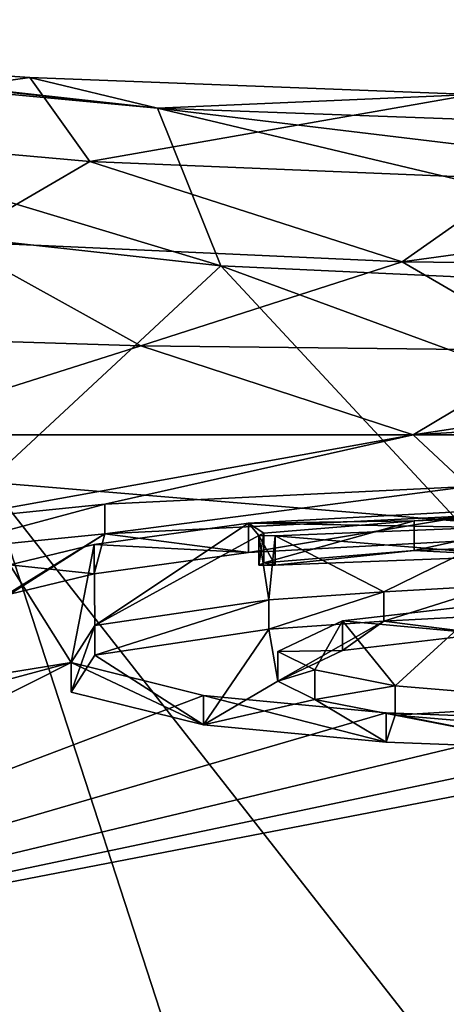
# Model space of a CAD drawing. Units: millimetres. Extents: x -26 to 26, y 0 to 186.
# Drawn here: x -6 to -3, y 154 to 160 of the extents above; entities that cross this region are included whole.
import ezdxf

# ---------------------------------------------------------------- set-up
doc = ezdxf.new("R2010")
doc.units = ezdxf.units.MM
doc.header["$LTSCALE"] = 65.185185
for name, color, linetype in [('182', 7, 'CONTINUOUS'), ('230', 7, 'CONTINUOUS'), ('252', 7, 'CONTINUOUS'), ('253', 7, 'CONTINUOUS'), ('254', 7, 'CONTINUOUS'), ('68', 7, 'CONTINUOUS'), ('69', 7, 'CONTINUOUS'), ('70', 7, 'CONTINUOUS'), ('72', 7, 'CONTINUOUS'), ('75', 7, 'CONTINUOUS'), ('76', 7, 'CONTINUOUS'), ('77', 7, 'CONTINUOUS')]:
    doc.layers.add(name, color=color, linetype=linetype)

msp = doc.modelspace()

# ---------------------------------------------------------------- linework, layer by layer
at = {"layer": '182', "color": 7, "linetype": 'Continuous', "true_color": 0xf5f5f5}
for points in [[(-4.8194, 156.7567, 1.7786), (-5.7844, 156.8828, 2.6957), (-3.3447, 157.0023, 3.5649), (-4.8194, 156.7567, 1.7786)], [(-2.0946, 156.9044, 2.8527), (-4.8194, 156.7567, 1.7786), (-3.3447, 157.0023, 3.5649), (-2.0946, 156.9044, 2.8527)], [(-6.7864, 156.2633, -1.809), (-6.9701, 156.7636, 1.8292), (-5.7844, 156.8828, 2.6957), (-6.7864, 156.2633, -1.809)], [(-6.4224, 156.4771, -0.2543), (-6.7864, 156.2633, -1.809), (-5.7844, 156.8828, 2.6957), (-6.4224, 156.4771, -0.2543)], [(-5.8568, 156.6132, 0.7355), (-6.4224, 156.4771, -0.2543), (-5.7844, 156.8828, 2.6957), (-5.8568, 156.6132, 0.7355)], [(-4.8194, 156.7567, 1.7786), (-5.8568, 156.6132, 0.7355), (-5.7844, 156.8828, 2.6957), (-4.8194, 156.7567, 1.7786)], [(-3.7089, 156.7716, 1.8872), (-2.6144, 156.813, 2.188), (-3.0122, 156.7357, 1.626), (-3.7089, 156.7716, 1.8872)], [(-4.7164, 156.6881, 1.2797), (-3.7089, 156.7716, 1.8872), (-4.6414, 156.6714, 1.1589), (-4.7164, 156.6881, 1.2797)], [(-4.6414, 156.6714, 1.1589), (-3.7089, 156.7716, 1.8872), (-3.0122, 156.7357, 1.626), (-4.6414, 156.6714, 1.1589)], [(-4.7164, 156.6881, 1.2797), (-4.6414, 156.6714, 1.1589), (-4.7496, 156.6734, 1.1732), (-4.7164, 156.6881, 1.2797)], [(-3.2382, 156.2112, -2.1879), (-3.9128, 156.2956, -1.5743), (-3.154, 156.3368, -1.2749), (-3.2382, 156.2112, -2.1879)], [(-4.6237, 155.8942, -4.4931), (-4.6844, 156.2425, -1.9606), (-3.9128, 156.2956, -1.5743), (-4.6237, 155.8942, -4.4931)], [(-4.189, 156.0999, -2.9976), (-4.6237, 155.8942, -4.4931), (-3.9128, 156.2956, -1.5743), (-4.189, 156.0999, -2.9976)], [(-3.2382, 156.2112, -2.1879), (-4.189, 156.0999, -2.9976), (-3.9128, 156.2956, -1.5743), (-3.2382, 156.2112, -2.1879)], [(-5.1209, 155.5999, -6.6336), (-5.8502, 156.0692, -3.2205), (-4.6844, 156.2425, -1.9606), (-5.1209, 155.5999, -6.6336)], [(-4.6237, 155.8942, -4.4931), (-5.1209, 155.5999, -6.6336), (-4.6844, 156.2425, -1.9606), (-4.6237, 155.8942, -4.4931)], [(-5.1209, 155.5999, -6.6336), (-6.0108, 155.8202, -5.0316), (-5.8502, 156.0692, -3.2205), (-5.1209, 155.5999, -6.6336)], [(-4.6237, 155.8942, -4.4931), (-4.375, 155.7709, -5.39), (-5.1209, 155.5999, -6.6336), (-4.6237, 155.8942, -4.4931)], [(-4.375, 155.7709, -5.39), (-3.8964, 155.4838, -7.4775), (-5.1209, 155.5999, -6.6336), (-4.375, 155.7709, -5.39)], [(-4.375, 155.7709, -5.39), (-3.8351, 155.6654, -6.1567), (-3.8964, 155.4838, -7.4775), (-4.375, 155.7709, -5.39)], [(-3.8351, 155.6654, -6.1567), (-2.6564, 155.4374, -7.8152), (-3.8964, 155.4838, -7.4775), (-3.8351, 155.6654, -6.1567)], [(-3.8351, 155.6654, -6.1567), (-2.4659, 155.5497, -6.998), (-2.6564, 155.4374, -7.8152), (-3.8351, 155.6654, -6.1567)]]:
    msp.add_3dface(points, dxfattribs=at)
at = {"layer": '230', "color": 7, "linetype": 'Continuous', "true_color": 0xe0f2ff}
for points in [[(-7.8185, 153.2188, 28.391), (-5, 152.407, 26.8833), (-6.5685, 157.2301, 27.4632), (-7.8185, 153.2188, 28.391)], [(-5, 152.407, 26.8833), (-2.3403, 151.8363, 26.0792), (-6.5685, 157.2301, 27.4632), (-5, 152.407, 26.8833)], [(-6.5685, 157.2301, 27.4632), (-2.3403, 151.8363, 26.0792), (-3.413, 156.9685, 26.1998), (-6.5685, 157.2301, 27.4632)]]:
    msp.add_3dface(points, dxfattribs=at)
at = {"layer": '252', "color": 7, "linetype": 'Continuous', "true_color": 0xe0f2ff}
for points in [[(-9.9136, 160.1601, 27.4787), (-5.4317, 159.7386, 24.8624), (-10.982, 160.3325, 26.1553), (-9.9136, 160.1601, 27.4787)], [(-10.982, 160.3325, 26.1553), (-5.4317, 159.7386, 24.8624), (-8.8462, 160.1159, 24.619), (-10.982, 160.3325, 26.1553)], [(-5.4317, 159.7386, 24.8624), (-9.9136, 160.1601, 27.4787), (-5.0052, 158.6817, 26.1258), (-5.4317, 159.7386, 24.8624)], [(-5.0052, 158.6817, 26.1258), (-9.9136, 160.1601, 27.4787), (-9.1229, 159.1345, 28.581), (-5.0052, 158.6817, 26.1258)], [(-8.8462, 160.1159, 24.619), (-5.4317, 159.7386, 24.8624), (-6.2885, 159.9442, 23.4214), (-8.8462, 160.1159, 24.619)], [(-6.2885, 159.9442, 23.4214), (-5.4317, 159.7386, 24.8624), (-3.3198, 159.8299, 22.6374), (-6.2885, 159.9442, 23.4214)], [(-5.4317, 159.7386, 24.8624), (0, 159.5428, 24.0168), (-3.3198, 159.8299, 22.6374), (-5.4317, 159.7386, 24.8624)], [(0, 159.5428, 24.0168), (-5.4317, 159.7386, 24.8624), (0, 159.0862, 24.7272), (0, 159.5428, 24.0168)], [(0, 159.0862, 24.7272), (-5.4317, 159.7386, 24.8624), (0, 158.4481, 25.2828), (0, 159.0862, 24.7272)], [(0, 158.4481, 25.2828), (-5.4317, 159.7386, 24.8624), (-5.0052, 158.6817, 26.1258), (0, 158.4481, 25.2828)], [(-6.5685, 157.2301, 27.4632), (-5.0052, 158.6817, 26.1258), (-9.1229, 159.1345, 28.581), (-6.5685, 157.2301, 27.4632)], [(-6.5685, 157.2301, 27.4632), (-3.413, 156.9685, 26.1998), (-5.0052, 158.6817, 26.1258), (-6.5685, 157.2301, 27.4632)], [(-3.413, 156.9685, 26.1998), (0, 156.8425, 25.7654), (-5.0052, 158.6817, 26.1258), (-3.413, 156.9685, 26.1998)], [(0, 156.8425, 25.7654), (0, 158.4481, 25.2828), (-5.0052, 158.6817, 26.1258), (0, 156.8425, 25.7654)]]:
    msp.add_3dface(points, dxfattribs=at)
at = {"layer": '253', "color": 7, "linetype": 'Continuous', "true_color": 0xe0f2ff}
for points in [[(-5.5436, 158.1432, 10.4296), (-8.2687, 158.2289, 11.063), (-6.807, 158.8439, 15.697), (-5.5436, 158.1432, 10.4296)], [(-3.7885, 158.7075, 14.5955), (-5.5436, 158.1432, 10.4296), (-6.807, 158.8439, 15.697), (-3.7885, 158.7075, 14.5955)], [(-2.7676, 158.113, 10.1861), (-5.5436, 158.1432, 10.4296), (-3.7885, 158.7075, 14.5955), (-2.7676, 158.113, 10.1861)], [(0, 158.6679, 14.2085), (-2.7676, 158.113, 10.1861), (-3.7885, 158.7075, 14.5955), (0, 158.6679, 14.2085)], [(-5.5436, 158.1432, 10.4296), (-7.429, 157.5473, 6.0602), (-8.2687, 158.2289, 11.063), (-5.5436, 158.1432, 10.4296)], [(-3.7145, 157.5473, 6.0602), (-7.429, 157.5473, 6.0602), (-5.5436, 158.1432, 10.4296), (-3.7145, 157.5473, 6.0602)], [(-2.7676, 158.113, 10.1861), (-3.7145, 157.5473, 6.0602), (-5.5436, 158.1432, 10.4296), (-2.7676, 158.113, 10.1861)], [(0, 158.1076, 10.1343), (-3.7145, 157.5473, 6.0602), (-2.7676, 158.113, 10.1861), (0, 158.1076, 10.1343)], [(0, 157.7714, 7.6898), (-3.7145, 157.5473, 6.0602), (0, 158.1076, 10.1343), (0, 157.7714, 7.6898)], [(0, 157.5473, 6.0602), (-3.7145, 157.5473, 6.0602), (0, 157.7714, 7.6898), (0, 157.5473, 6.0602)]]:
    msp.add_3dface(points, dxfattribs=at)
at = {"layer": '254', "color": 7, "linetype": 'Continuous', "true_color": 0xe0f2ff}
for points in [[(-8.8462, 160.1159, 24.619), (-6.2885, 159.9442, 23.4214), (-8.5882, 159.6216, 21.3176), (-8.8462, 160.1159, 24.619)], [(-8.5882, 159.6216, 21.3176), (-6.2885, 159.9442, 23.4214), (-5.8845, 159.3816, 19.5469), (-8.5882, 159.6216, 21.3176)], [(-6.2885, 159.9442, 23.4214), (-3.3198, 159.8299, 22.6374), (-5.8845, 159.3816, 19.5469), (-6.2885, 159.9442, 23.4214)], [(-5.8845, 159.3816, 19.5469), (-3.3198, 159.8299, 22.6374), (-2.9994, 159.2619, 18.5804), (-5.8845, 159.3816, 19.5469)], [(-6.807, 158.8439, 15.697), (-8.5882, 159.6216, 21.3176), (-5.8845, 159.3816, 19.5469), (-6.807, 158.8439, 15.697)], [(-3.7885, 158.7075, 14.5955), (-6.807, 158.8439, 15.697), (-5.8845, 159.3816, 19.5469), (-3.7885, 158.7075, 14.5955)], [(-3.7885, 158.7075, 14.5955), (-5.8845, 159.3816, 19.5469), (-2.9994, 159.2619, 18.5804), (-3.7885, 158.7075, 14.5955)], [(-3.7885, 158.7075, 14.5955), (-2.9994, 159.2619, 18.5804), (0, 159.2281, 18.2826), (-3.7885, 158.7075, 14.5955)], [(0, 158.6679, 14.2085), (-3.7885, 158.7075, 14.5955), (0, 159.2281, 18.2826), (0, 158.6679, 14.2085)]]:
    msp.add_3dface(points, dxfattribs=at)
at = {"layer": '68', "color": 7, "linetype": 'Continuous', "true_color": 0xe0f2ff}
for points in [[(-3.7145, 157.5473, 6.0602), (-6.9701, 156.9618, 1.8019), (-7.429, 157.5473, 6.0602), (-3.7145, 157.5473, 6.0602)], [(-5.7844, 157.0809, 2.6684), (-6.9701, 156.9618, 1.8019), (-3.7145, 157.5473, 6.0602), (-5.7844, 157.0809, 2.6684)], [(-3.3447, 157.2005, 3.5377), (-5.7844, 157.0809, 2.6684), (-3.7145, 157.5473, 6.0602), (-3.3447, 157.2005, 3.5377)], [(0, 157.5473, 6.0602), (-3.3447, 157.2005, 3.5377), (-3.7145, 157.5473, 6.0602), (0, 157.5473, 6.0602)], [(-4.8194, 156.9548, 1.7514), (-2.0946, 157.1025, 2.8254), (-3.7089, 156.9697, 1.8599), (-4.8194, 156.9548, 1.7514)], [(-3.7089, 156.9697, 1.8599), (-2.0946, 157.1025, 2.8254), (-2.6144, 157.0111, 2.1607), (-3.7089, 156.9697, 1.8599)], [(-5.8568, 156.8114, 0.7083), (-4.8194, 156.9548, 1.7514), (-5.8502, 156.2673, -3.2477), (-5.8568, 156.8114, 0.7083)], [(-5.8502, 156.2673, -3.2477), (-4.8194, 156.9548, 1.7514), (-4.7496, 156.8716, 1.146), (-5.8502, 156.2673, -3.2477)], [(-4.7164, 156.8862, 1.2525), (-4.8194, 156.9548, 1.7514), (-3.7089, 156.9697, 1.8599), (-4.7164, 156.8862, 1.2525)], [(-4.7496, 156.8716, 1.146), (-4.8194, 156.9548, 1.7514), (-4.7164, 156.8862, 1.2525), (-4.7496, 156.8716, 1.146)], [(-3.0122, 156.9338, 1.5987), (-3.9128, 156.4937, -1.6015), (-4.6414, 156.8696, 1.1317), (-3.0122, 156.9338, 1.5987)], [(-3.154, 156.5349, -1.3022), (-3.9128, 156.4937, -1.6015), (-3.0122, 156.9338, 1.5987), (-3.154, 156.5349, -1.3022)], [(-4.6844, 156.4406, -1.9879), (-5.8502, 156.2673, -3.2477), (-4.7496, 156.8716, 1.146), (-4.6844, 156.4406, -1.9879)], [(-4.6414, 156.8696, 1.1317), (-4.6844, 156.4406, -1.9879), (-4.7496, 156.8716, 1.146), (-4.6414, 156.8696, 1.1317)], [(-3.9128, 156.4937, -1.6015), (-4.6844, 156.4406, -1.9879), (-4.6414, 156.8696, 1.1317), (-3.9128, 156.4937, -1.6015)], [(-6.4224, 156.6752, -0.2815), (-5.8568, 156.8114, 0.7083), (-6.0108, 156.0183, -5.0588), (-6.4224, 156.6752, -0.2815)], [(-6.0108, 156.0183, -5.0588), (-5.8568, 156.8114, 0.7083), (-5.8502, 156.2673, -3.2477), (-6.0108, 156.0183, -5.0588)], [(-6.4224, 156.6752, -0.2815), (-6.0108, 156.0183, -5.0588), (-6.5219, 155.9369, -5.6504), (-6.4224, 156.6752, -0.2815)], [(-4.189, 156.298, -3.0248), (-3.2382, 156.4093, -2.2151), (-3.8351, 155.8636, -6.1839), (-4.189, 156.298, -3.0248)], [(-3.8351, 155.8636, -6.1839), (-3.2382, 156.4093, -2.2151), (-2.4659, 155.7479, -7.0252), (-3.8351, 155.8636, -6.1839)], [(-4.6237, 156.0923, -4.5203), (-4.189, 156.298, -3.0248), (-4.375, 155.969, -5.4173), (-4.6237, 156.0923, -4.5203)], [(-4.375, 155.969, -5.4173), (-4.189, 156.298, -3.0248), (-3.8351, 155.8636, -6.1839), (-4.375, 155.969, -5.4173)], [(-6.0108, 156.0183, -5.0588), (-5.1209, 155.798, -6.6608), (-10.4997, 153.7586, -21.4907), (-6.0108, 156.0183, -5.0588)], [(-6.6262, 155.8529, -6.2619), (-6.0108, 156.0183, -5.0588), (-10.4997, 153.7586, -21.4907), (-6.6262, 155.8529, -6.2619)], [(-6.5219, 155.9369, -5.6504), (-6.0108, 156.0183, -5.0588), (-6.6262, 155.8529, -6.2619), (-6.5219, 155.9369, -5.6504)], [(-5.1209, 155.798, -6.6608), (-3.8964, 155.6819, -7.5047), (-10.4997, 153.7586, -21.4907), (-5.1209, 155.798, -6.6608)], [(-1.5318, 155.6429, -7.7884), (-0.5269, 155.684, -7.4894), (-10.4997, 153.7586, -21.4907), (-1.5318, 155.6429, -7.7884)], [(-10.4997, 153.7586, -21.4907), (-0.5269, 155.684, -7.4894), (0, 153.4032, -24.0752), (-10.4997, 153.7586, -21.4907)], [(-3.8964, 155.6819, -7.5047), (-2.6564, 155.6355, -7.8424), (-10.4997, 153.7586, -21.4907), (-3.8964, 155.6819, -7.5047)], [(-2.6564, 155.6355, -7.8424), (-1.5318, 155.6429, -7.7884), (-10.4997, 153.7586, -21.4907), (-2.6564, 155.6355, -7.8424)]]:
    msp.add_3dface(points, dxfattribs=at)
at = {"layer": '69', "color": 7, "linetype": 'Continuous', "true_color": 0xe0f2ff}
msp.add_3dface([(-10.4997, 153.7586, -21.4907), (0, 153.4032, -24.0752), (-11.2615, 152.9317, -22.7281), (-10.4997, 153.7586, -21.4907)], dxfattribs=at)
at = {"layer": '70', "color": 7, "linetype": 'Continuous', "true_color": 0xe0f2ff}
for points in [[(-2.0946, 157.1025, 2.8254), (-4.8194, 156.9548, 1.7514), (-2.0946, 156.9044, 2.8527), (-2.0946, 157.1025, 2.8254)], [(-4.8194, 156.9548, 1.7514), (-5.8568, 156.8114, 0.7083), (-4.8194, 156.7567, 1.7786), (-4.8194, 156.9548, 1.7514)], [(-2.0946, 156.9044, 2.8527), (-4.8194, 156.9548, 1.7514), (-4.8194, 156.7567, 1.7786), (-2.0946, 156.9044, 2.8527)], [(-5.8568, 156.8114, 0.7083), (-6.4224, 156.6752, -0.2815), (-5.8568, 156.6132, 0.7355), (-5.8568, 156.8114, 0.7083)], [(-4.8194, 156.7567, 1.7786), (-5.8568, 156.8114, 0.7083), (-5.8568, 156.6132, 0.7355), (-4.8194, 156.7567, 1.7786)], [(-5.8568, 156.6132, 0.7355), (-6.4224, 156.6752, -0.2815), (-6.4224, 156.4771, -0.2543), (-5.8568, 156.6132, 0.7355)]]:
    msp.add_3dface(points, dxfattribs=at)
at = {"layer": '72', "color": 7, "linetype": 'Continuous', "true_color": 0xe0f2ff}
for points in [[(-5.7844, 157.0809, 2.6684), (-3.3447, 157.2005, 3.5377), (-5.7844, 156.8828, 2.6957), (-5.7844, 157.0809, 2.6684)], [(-5.7844, 156.8828, 2.6957), (-3.3447, 157.2005, 3.5377), (-3.3447, 157.0023, 3.5649), (-5.7844, 156.8828, 2.6957)], [(-6.9701, 156.9618, 1.8019), (-5.7844, 157.0809, 2.6684), (-6.9701, 156.7636, 1.8292), (-6.9701, 156.9618, 1.8019)], [(-6.9701, 156.7636, 1.8292), (-5.7844, 157.0809, 2.6684), (-5.7844, 156.8828, 2.6957), (-6.9701, 156.7636, 1.8292)]]:
    msp.add_3dface(points, dxfattribs=at)
at = {"layer": '75', "color": 7, "linetype": 'Continuous', "true_color": 0xe0f2ff}
for points in [[(-3.7089, 156.9697, 1.8599), (-2.6144, 157.0111, 2.1607), (-3.7089, 156.7716, 1.8872), (-3.7089, 156.9697, 1.8599)], [(-3.7089, 156.7716, 1.8872), (-2.6144, 157.0111, 2.1607), (-2.6144, 156.813, 2.188), (-3.7089, 156.7716, 1.8872)], [(-4.7164, 156.8862, 1.2525), (-3.7089, 156.9697, 1.8599), (-4.7164, 156.6881, 1.2797), (-4.7164, 156.8862, 1.2525)], [(-4.7164, 156.6881, 1.2797), (-3.7089, 156.9697, 1.8599), (-3.7089, 156.7716, 1.8872), (-4.7164, 156.6881, 1.2797)], [(-3.2382, 156.4093, -2.2151), (-4.189, 156.298, -3.0248), (-3.2382, 156.2112, -2.1879), (-3.2382, 156.4093, -2.2151)], [(-4.189, 156.298, -3.0248), (-4.6237, 156.0923, -4.5203), (-4.189, 156.0999, -2.9976), (-4.189, 156.298, -3.0248)], [(-3.2382, 156.2112, -2.1879), (-4.189, 156.298, -3.0248), (-4.189, 156.0999, -2.9976), (-3.2382, 156.2112, -2.1879)], [(-4.189, 156.0999, -2.9976), (-4.6237, 156.0923, -4.5203), (-4.6237, 155.8942, -4.4931), (-4.189, 156.0999, -2.9976)], [(-4.6237, 156.0923, -4.5203), (-4.375, 155.969, -5.4173), (-4.6237, 155.8942, -4.4931), (-4.6237, 156.0923, -4.5203)], [(-4.6237, 155.8942, -4.4931), (-4.375, 155.969, -5.4173), (-4.375, 155.7709, -5.39), (-4.6237, 155.8942, -4.4931)], [(-4.375, 155.969, -5.4173), (-3.8351, 155.8636, -6.1839), (-4.375, 155.7709, -5.39), (-4.375, 155.969, -5.4173)], [(-4.375, 155.7709, -5.39), (-3.8351, 155.8636, -6.1839), (-3.8351, 155.6654, -6.1567), (-4.375, 155.7709, -5.39)], [(-3.8351, 155.8636, -6.1839), (-2.4659, 155.7479, -7.0252), (-3.8351, 155.6654, -6.1567), (-3.8351, 155.8636, -6.1839)], [(-3.8351, 155.6654, -6.1567), (-2.4659, 155.7479, -7.0252), (-2.4659, 155.5497, -6.998), (-3.8351, 155.6654, -6.1567)]]:
    msp.add_3dface(points, dxfattribs=at)
at = {"layer": '76', "color": 7, "linetype": 'Continuous', "true_color": 0xe0f2ff}
for points in [[(-4.7496, 156.8716, 1.146), (-4.7164, 156.8862, 1.2525), (-4.7496, 156.6734, 1.1732), (-4.7496, 156.8716, 1.146)], [(-4.7164, 156.8862, 1.2525), (-4.7164, 156.6881, 1.2797), (-4.7496, 156.6734, 1.1732), (-4.7164, 156.8862, 1.2525)], [(-4.6414, 156.8696, 1.1317), (-4.7496, 156.8716, 1.146), (-4.6414, 156.6714, 1.1589), (-4.6414, 156.8696, 1.1317)], [(-4.6414, 156.6714, 1.1589), (-4.7496, 156.8716, 1.146), (-4.7496, 156.6734, 1.1732), (-4.6414, 156.6714, 1.1589)]]:
    msp.add_3dface(points, dxfattribs=at)
at = {"layer": '77', "color": 7, "linetype": 'Continuous', "true_color": 0xe0f2ff}
for points in [[(-3.0122, 156.9338, 1.5987), (-4.6414, 156.8696, 1.1317), (-3.0122, 156.7357, 1.626), (-3.0122, 156.9338, 1.5987)], [(-4.6414, 156.8696, 1.1317), (-4.6414, 156.6714, 1.1589), (-3.0122, 156.7357, 1.626), (-4.6414, 156.8696, 1.1317)], [(-3.9128, 156.4937, -1.6015), (-3.154, 156.5349, -1.3022), (-3.9128, 156.2956, -1.5743), (-3.9128, 156.4937, -1.6015)], [(-3.9128, 156.2956, -1.5743), (-3.154, 156.5349, -1.3022), (-3.154, 156.3368, -1.2749), (-3.9128, 156.2956, -1.5743)], [(-4.6844, 156.4406, -1.9879), (-3.9128, 156.4937, -1.6015), (-4.6844, 156.2425, -1.9606), (-4.6844, 156.4406, -1.9879)], [(-4.6844, 156.2425, -1.9606), (-3.9128, 156.4937, -1.6015), (-3.9128, 156.2956, -1.5743), (-4.6844, 156.2425, -1.9606)], [(-5.8502, 156.2673, -3.2477), (-4.6844, 156.4406, -1.9879), (-5.8502, 156.0692, -3.2205), (-5.8502, 156.2673, -3.2477)], [(-5.8502, 156.0692, -3.2205), (-4.6844, 156.4406, -1.9879), (-4.6844, 156.2425, -1.9606), (-5.8502, 156.0692, -3.2205)], [(-6.0108, 156.0183, -5.0588), (-5.8502, 156.2673, -3.2477), (-6.0108, 155.8202, -5.0316), (-6.0108, 156.0183, -5.0588)], [(-6.0108, 155.8202, -5.0316), (-5.8502, 156.2673, -3.2477), (-5.8502, 156.0692, -3.2205), (-6.0108, 155.8202, -5.0316)], [(-5.1209, 155.798, -6.6608), (-6.0108, 156.0183, -5.0588), (-5.1209, 155.5999, -6.6336), (-5.1209, 155.798, -6.6608)], [(-5.1209, 155.5999, -6.6336), (-6.0108, 156.0183, -5.0588), (-6.0108, 155.8202, -5.0316), (-5.1209, 155.5999, -6.6336)], [(-3.8964, 155.6819, -7.5047), (-5.1209, 155.798, -6.6608), (-3.8964, 155.4838, -7.4775), (-3.8964, 155.6819, -7.5047)], [(-3.8964, 155.4838, -7.4775), (-5.1209, 155.798, -6.6608), (-5.1209, 155.5999, -6.6336), (-3.8964, 155.4838, -7.4775)], [(-2.6564, 155.6355, -7.8424), (-3.8964, 155.6819, -7.5047), (-2.6564, 155.4374, -7.8152), (-2.6564, 155.6355, -7.8424)], [(-2.6564, 155.4374, -7.8152), (-3.8964, 155.6819, -7.5047), (-3.8964, 155.4838, -7.4775), (-2.6564, 155.4374, -7.8152)]]:
    msp.add_3dface(points, dxfattribs=at)

doc.saveas('drawing.dxf')
